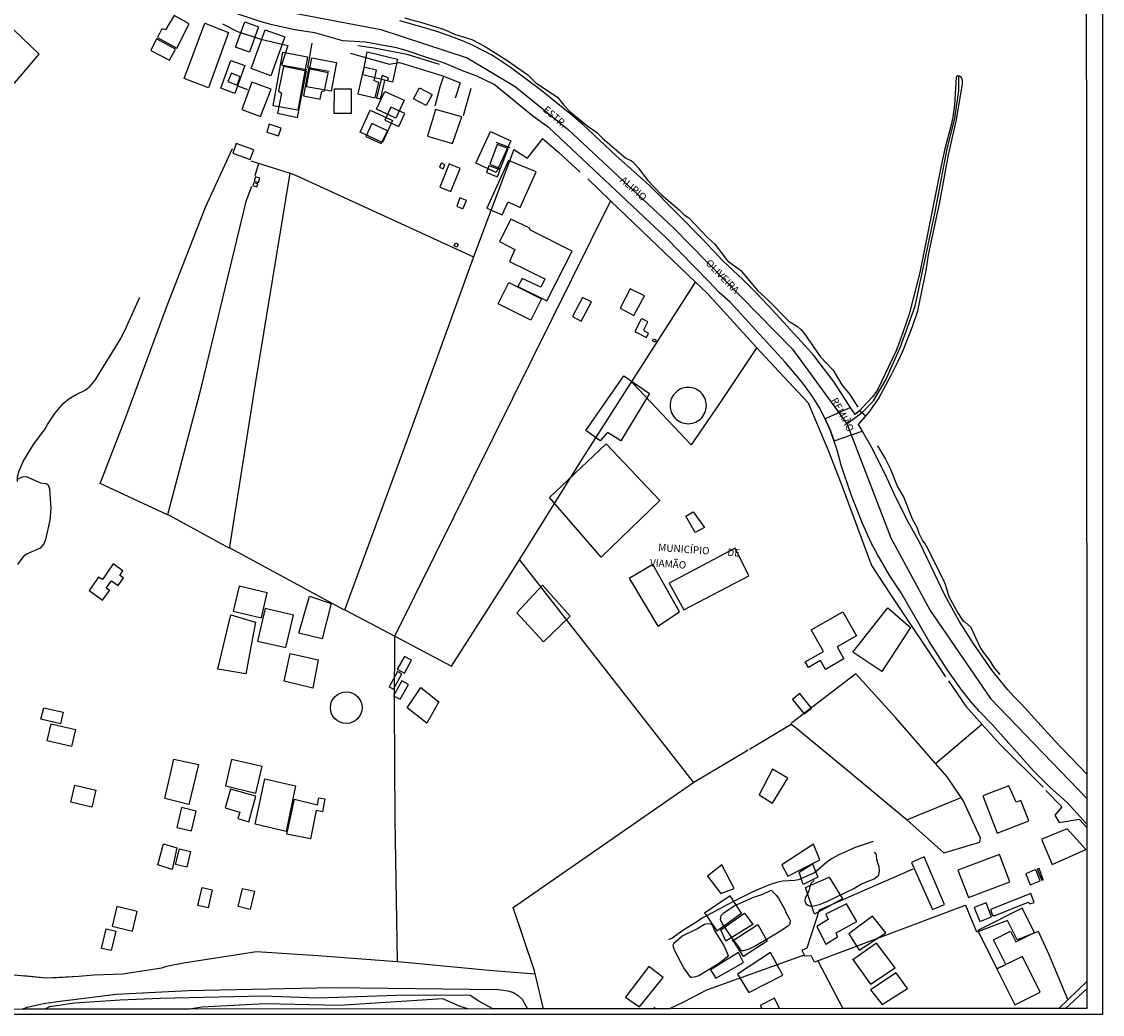
# Model space of a CAD drawing. Units: millimetres. Extents: x 190358 to 192776, y 1668748 to 1671532.
# Drawn here: x 192407 to 192776, y 1668748 to 1669087 of the extents above; entities that cross this region are included whole.
import ezdxf
from ezdxf.enums import TextEntityAlignment as Align

# ---------------------------------------------------------------- set-up
doc = ezdxf.new("R2010")
doc.units = ezdxf.units.MM
doc.header["$MEASUREMENT"] = 0
for name, color, linetype in [('EDIFICACAO_REFERENCIAL', 30, 'Continuous'), ('IMAGEM', 7, 'Continuous'), ('V-CRUZAMENTO', 1, 'Continuous'), ('V-EDIFICACAO', 2, 'Continuous'), ('V-EIXO_DE_LOGRADOURO', 3, 'Continuous'), ('V-LAGOA', 140, 'Continuous'), ('V-LOTE', 1, 'Continuous'), ('V-NOME_DOS_LOGRADOUROS', 7, 'Continuous'), ('V-QUADRA', 5, 'Continuous'), ('V-REFERENCIA', 74, 'Continuous'), ('V-TALVEGUE', 7, 'Continuous'), ('V-TESTADA', 141, 'Continuous'), ('V-VALETA', 140, 'Continuous'), ('X-LIMITE_5000', 3, 'Continuous')]:
    doc.layers.add(name, color=color, linetype=linetype)
picture_1 = doc.add_image_def('image1.jpg', size_in_pixel=(4028, 4638))

msp = doc.modelspace()

# ---------------------------------------------------------------- linework, layer by layer
at = {"layer": 'EDIFICACAO_REFERENCIAL'}
for points in [[(192483.03, 1669087.09), (192487.72, 1669085.38), (192484.57, 1669076.77), (192479.88, 1669078.49)], [(192394.88, 1669074.65), (192404.39, 1669066.22), (192412.83, 1669076.06), (192404.03, 1669084.5), (192394.88, 1669074.65)], [(192469.4, 1669086.65), (192477.49, 1669083.47), (192470.63, 1669064.6), (192462.29, 1669067.79), (192469.4, 1669086.65)], [(192490.02, 1669084.41), (192496.73, 1669081.96), (192491.89, 1669068.73), (192485.18, 1669071.18)], [(192504.44, 1669075.21), (192501.15, 1669056.97), (192492.66, 1669058.5), (192495.95, 1669076.74)], [(192524.81, 1669076.85), (192535.11, 1669074.4), (192533.4, 1669066.56), (192523.34, 1669069.01), (192524.81, 1669076.85)], [(192478.31, 1669073.93), (192483.08, 1669072.19), (192479.61, 1669062.72), (192474.85, 1669064.46)], [(192514.33, 1669073.31), (192512.55, 1669063.42), (192504.06, 1669064.96), (192505.85, 1669074.84)], [(192530.77, 1669063.39), (192537.37, 1669060.37), (192534.58, 1669054.28), (192527.98, 1669057.31)], [(192525.83, 1669056.94), (192533.46, 1669053.43), (192530.01, 1669045.93), (192522.38, 1669049.43)], [(192566.9, 1669049.72), (192573.79, 1669046.56), (192568.8, 1669035.67), (192561.9, 1669038.84)], [(192573.15, 1668998.19), (192584.31, 1668992.58), (192580.63, 1668985.26), (192569.47, 1668990.87)], [(192599.4, 1668947.65), (192612.42, 1668966.29), (192621.22, 1668960.31), (192611.37, 1668944.14), (192606.79, 1668946.95), (192604.33, 1668944.14), (192599.4, 1668947.65)], [(192587.08, 1668924.8), (192606.44, 1668943.08), (192624.74, 1668923.74), (192604.68, 1668904.41), (192587.08, 1668924.8)], [(192633.57, 1668918.41), (192636.04, 1668919.82), (192639.91, 1668914.54), (192636.74, 1668912.78), (192633.57, 1668918.41)], [(192627.94, 1668895.55), (192632.87, 1668886.41), (192655.04, 1668898.02), (192650.47, 1668907.51), (192627.94, 1668895.55)], [(192614.57, 1668896.61), (192624.07, 1668880.79), (192631.46, 1668885.71), (192622.31, 1668901.88), (192614.29, 1668897.07)], [(192481.05, 1668894.51), (192479.04, 1668885.96), (192488.7, 1668883.69), (192490.7, 1668892.24)], [(192575.85, 1668885.36), (192584.65, 1668894.85), (192594.15, 1668884.3), (192585, 1668875.51), (192575.85, 1668885.36)], [(192501.43, 1668878.43), (192505.09, 1668891.09), (192512.55, 1668888.56), (192509.45, 1668876.46), (192501.43, 1668878.43)], [(192473.85, 1668866.2), (192478.21, 1668884.76), (192486.66, 1668882.23), (192483.4, 1668864.54), (192473.85, 1668866.2)], [(192489.97, 1668886.87), (192487.36, 1668875.77), (192496.98, 1668873.51), (192499.59, 1668884.61)], [(192676.38, 1668879.56), (192687.22, 1668885.71), (192691.87, 1668877.5), (192685.24, 1668873.74), (192687.56, 1668869.65), (192681.23, 1668866.06), (192679.53, 1668869.07), (192675.46, 1668866.76), (192674.36, 1668868.7), (192680.54, 1668872.21), (192676.38, 1668879.56)], [(192690.59, 1668872), (192702.56, 1668887.12), (192710.3, 1668880.43), (192700.45, 1668865.32), (192690.59, 1668872)], [(192496.51, 1668862.12), (192498.48, 1668871.54), (192508.05, 1668869.29), (192506.22, 1668859.73), (192496.51, 1668862.12)], [(192537.5, 1668870.53), (192535.06, 1668866.12), (192537.5, 1668864.78), (192539.93, 1668869.19)], [(192535.19, 1668865.36), (192532.31, 1668860.12), (192533.76, 1668859.32), (192536.64, 1668864.56)], [(192536.63, 1668862.2), (192533.82, 1668857.11), (192536.06, 1668855.87), (192538.86, 1668860.96)], [(192538.45, 1668852.98), (192543.09, 1668859.87), (192549.22, 1668855.05), (192545.2, 1668847.77), (192538.45, 1668852.98)], [(192669.96, 1668855.86), (192673.98, 1668850.89), (192676.47, 1668852.9), (192672.45, 1668857.88), (192669.96, 1668855.86)], [(192414.36, 1668853), (192421.03, 1668851.43), (192420.11, 1668847.54), (192413.44, 1668849.11)], [(192416.95, 1668847.54), (192425.22, 1668845.6), (192423.85, 1668839.78), (192415.58, 1668841.73)], [(192455.67, 1668822.01), (192458.8, 1668835.46), (192467.21, 1668833.6), (192463.91, 1668819.92), (192455.67, 1668822.01)], [(192478.5, 1668835.32), (192476.38, 1668826.31), (192486.78, 1668823.87), (192488.9, 1668832.88)], [(192658.56, 1668823.28), (192663.13, 1668820.47), (192668.41, 1668828.91), (192663.13, 1668832.07), (192658.56, 1668823.28)], [(192425, 1668826.57), (192432.12, 1668824.89), (192430.76, 1668819.09), (192423.64, 1668820.77)], [(192461.38, 1668818.92), (192459.78, 1668812.13), (192464.8, 1668810.94), (192466.4, 1668817.74)], [(192460.68, 1668804.84), (192464.54, 1668803.93), (192463.27, 1668798.52), (192459.41, 1668799.43)], [(192666.3, 1668799.37), (192668.41, 1668795.5), (192679.32, 1668801.13), (192677.21, 1668806.4), (192666.3, 1668799.37)], [(192640.96, 1668795.5), (192645.53, 1668789.53), (192650.11, 1668791.28), (192645.89, 1668799.37), (192640.96, 1668795.5)], [(192672.28, 1668796.91), (192676.86, 1668799.72), (192678.62, 1668795.15), (192673.69, 1668792.69), (192672.28, 1668796.91)], [(192674.4, 1668791.64), (192682.49, 1668795.15), (192687.07, 1668787.77), (192677.56, 1668782.49), (192674.4, 1668791.64)], [(192468.45, 1668791.62), (192471.89, 1668790.81), (192470.46, 1668784.73), (192467.02, 1668785.54)], [(192482.26, 1668791.34), (192486.31, 1668790.38), (192484.85, 1668784.15), (192480.79, 1668785.11)], [(192640.25, 1668782.49), (192644.13, 1668776.87), (192652.57, 1668782.85), (192648.7, 1668788.82), (192640.01, 1668782.84)], [(192439.32, 1668785.12), (192437.74, 1668778.38), (192444.65, 1668776.76), (192446.23, 1668783.49)], [(192678.27, 1668778.28), (192681.43, 1668772.3), (192685.31, 1668774.76), (192684.95, 1668776.17), (192691.99, 1668780.03), (192688.47, 1668786.01), (192681.43, 1668782.49), (192682.14, 1668780.74), (192678.27, 1668778.28)], [(192645.53, 1668777.22), (192653.63, 1668782.85), (192656.45, 1668778.98), (192647.29, 1668773.35), (192645.53, 1668777.22)], [(192689.18, 1668775.81), (192692.7, 1668770.19), (192701.85, 1668776.17), (192697.27, 1668781.79), (192689.18, 1668775.81)], [(192435.65, 1668777.54), (192438.95, 1668776.77), (192437.38, 1668770.07), (192434.08, 1668770.85)], [(192649.41, 1668773.35), (192658.2, 1668778.98), (192661.37, 1668773.35), (192653.28, 1668768.08), (192649.76, 1668773.58)], [(192690.59, 1668767.02), (192696.57, 1668758.59), (192705.02, 1668764.21), (192698.68, 1668772.65), (192690.64, 1668766.95)], [(192642.01, 1668763.51), (192643.77, 1668760.69), (192653.28, 1668765.97), (192651.52, 1668769.48), (192642, 1668763.53)], [(192651.17, 1668762.1), (192655.04, 1668755.77), (192666.65, 1668761.75), (192662.43, 1668769.48), (192651.17, 1668762.1)], [(192612.96, 1668754.21), (192617.73, 1668750.85), (192625.81, 1668760.91), (192621, 1668764.62), (192612.96, 1668754.21)], [(192696.66, 1668756.73), (192700.61, 1668751.74), (192709.24, 1668757.18), (192705.37, 1668762.45), (192696.66, 1668756.73)]]:
    msp.add_lwpolyline(points, close=True, dxfattribs=at)
for points in [[(192513.6, 1669064.27), (192519.29, 1669064.27), (192519.29, 1669055.88), (192513.48, 1669055.88), (192513.6, 1669064.27)], [(192542.66, 1669064.66), (192546.95, 1669062.34), (192544.92, 1669058.58), (192540.63, 1669060.9), (192542.66, 1669064.66)], [(192573.04, 1669039.84), (192565.66, 1669023.55), (192570.85, 1669021.2), (192572.88, 1669025.68), (192577.05, 1669023.8), (192582.52, 1669035.88), (192573.04, 1669039.84)], [(192433.07, 1668897.55), (192429.86, 1668892.98), (192434.46, 1668889.76), (192436.79, 1668893.07), (192435.75, 1668893.8), (192437.52, 1668896.32), (192439.77, 1668894.74), (192441.58, 1668897.31), (192440.33, 1668898.18), (192441.44, 1668899.76), (192438.14, 1668902.07), (192434.41, 1668896.76), (192433.07, 1668897.55)], [(192489.89, 1668828.78), (192500.32, 1668826.28), (192497.19, 1668810.75), (192486.55, 1668813.25), (192489.89, 1668828.78)], [(192478.09, 1668825.18), (192476.33, 1668818.77), (192481.31, 1668817.4), (192480.69, 1668815.13), (192484.41, 1668814.1), (192486.81, 1668822.77), (192478.09, 1668825.18)], [(192500.01, 1668821.8), (192507.79, 1668819.81), (192508.29, 1668822.29), (192510.38, 1668821.87), (192509.5, 1668817.5), (192507.38, 1668817.93), (192505.43, 1668808.27), (192497.36, 1668809.89), (192500.01, 1668821.8)], [(192455.25, 1668806.57), (192459.8, 1668805.18), (192458.19, 1668797.77), (192453.35, 1668799.32), (192455.25, 1668806.57)], [(192746.22, 1668773.13), (192752.56, 1668776.3), (192748.45, 1668784.53), (192733.21, 1668776.92), (192739.75, 1668763.83), (192742.78, 1668765.34), (192738.56, 1668773.79), (192744.44, 1668776.73), (192746.22, 1668773.13)], [(192739.75, 1668763.83), (192745.89, 1668751.56), (192754.59, 1668755.91), (192748.5, 1668768.09), (192742.78, 1668765.34), (192739.75, 1668763.83)], [(192665.6, 1668750.29), (192663.85, 1668753.81), (192658.98, 1668751.4), (192659.53, 1668750.28)], [(192623.31, 1668750.26), (192622.88, 1668750.71), (192622.42, 1668750.26)]]:
    msp.add_lwpolyline(points, dxfattribs=at)
msp.add_circle((192517.64, 1668853), 5.4, dxfattribs=at)
at = {"layer": 'V-CRUZAMENTO'}
msp.add_lwpolyline([(192691.64, 1668953.29), (192691.64, 1668953.29), (192691.37, 1668953.04), (192690.17, 1668954.91), (192690.17, 1668954.91), (192689.77, 1668955.54), (192681.12, 1668951.66), (192681.49, 1668950.84), (192683.01, 1668947.48), (192683.92, 1668944.87), (192684.19, 1668944.07), (192693.82, 1668947.41), (192693.27, 1668948.38), (192692.52, 1668949.69), (192693.08, 1668950.34), (192695, 1668952.57), (192692.88, 1668954.4), (192691.64, 1668953.29)], close=True, dxfattribs=at)
at = {"layer": 'V-EDIFICACAO'}
for points in [[(192455.94, 1669084.35), (192454.73, 1669084.75), (192453.2, 1669081.76), (192459.79, 1669078.2), (192464.05, 1669086.45), (192458.9, 1669089.34), (192455.94, 1669084.35)], [(192452.91, 1669081.33), (192450.89, 1669077.36), (192457.3, 1669074.06), (192459.34, 1669077.8), (192452.91, 1669081.33)], [(192478.48, 1669069.6), (192477.26, 1669066.78), (192480.36, 1669065.54), (192481.48, 1669068.35), (192478.48, 1669069.6)], [(192496.23, 1669071.84), (192494.5, 1669063.54), (192495.54, 1669062.73), (192494.2, 1669055.94), (192500.99, 1669054.49), (192504.1, 1669070.31), (192496.23, 1669071.84)], [(192504.72, 1669071.04), (192503.03, 1669061.82), (192508.77, 1669060.77), (192509.3, 1669063.47), (192510.25, 1669063.55), (192511.43, 1669069.75), (192504.72, 1669071.04)], [(192521.59, 1669062.51), (192527.51, 1669061.16), (192528.74, 1669066.4), (192527.21, 1669067.01), (192527.93, 1669070.66), (192523.65, 1669071.62), (192521.59, 1669062.51)], [(192528.01, 1669061.23), (192529.11, 1669060.8), (192529.54, 1669061.48), (192530.83, 1669067.13), (192531.88, 1669067.21), (192532.13, 1669068.05), (192529.86, 1669068.78), (192528.01, 1669061.23)], [(192485.37, 1669066.56), (192482, 1669057.16), (192488.39, 1669054.84), (192491.99, 1669064.14), (192485.37, 1669066.56)], [(192532.88, 1669058.01), (192530.86, 1669053.62), (192535.59, 1669051.41), (192537.64, 1669055.82), (192532.88, 1669058.01)], [(192548.07, 1669057.26), (192545.41, 1669048.09), (192553.92, 1669045.58), (192557.06, 1669054.68), (192548.07, 1669057.26)], [(192491.36, 1669052.2), (192490.5, 1669049.45), (192494.48, 1669048.18), (192495.38, 1669050.87), (192491.36, 1669052.2)], [(192526.42, 1669052.45), (192524.36, 1669048), (192529.63, 1669045.58), (192531.72, 1669049.98), (192526.42, 1669052.45)], [(192480.09, 1669045.63), (192478.92, 1669042.29), (192484.84, 1669040.1), (192486.06, 1669043.46), (192480.09, 1669045.63)], [(192569.22, 1669045.29), (192566.62, 1669038.52), (192570.36, 1669037.06), (192572.98, 1669043.86), (192569.22, 1669045.29)], [(192550.25, 1669038.85), (192549.93, 1669038.71), (192549.51, 1669037.52), (192550.71, 1669036.99), (192551.33, 1669038.37), (192550.25, 1669038.85)], [(192549.57, 1669030.71), (192553.35, 1669029.24), (192556.52, 1669037.07), (192552.8, 1669038.62), (192549.57, 1669030.71)], [(192566.37, 1669038.01), (192565.53, 1669035.68), (192569.3, 1669034.21), (192570.2, 1669036.56), (192566.37, 1669038.01)], [(192486, 1669032.2), (192485.76, 1669031.3), (192487.13, 1669030.81), (192487.47, 1669031.79), (192486, 1669032.2)], [(192486.68, 1669034.2), (192486.26, 1669032.8), (192487.66, 1669032.32), (192488.21, 1669033.82), (192486.68, 1669034.2)], [(192556.46, 1669027.04), (192555.43, 1669024.23), (192557.51, 1669023.34), (192558.66, 1669026.19), (192556.46, 1669027.04)], [(192580.57, 1669015.97), (192580.06, 1669016.77), (192573.84, 1669019.78), (192569.98, 1669012.11), (192575.16, 1669009.4), (192573.33, 1669005.37), (192585.48, 1668999.46), (192584.06, 1668996.56), (192577.66, 1668999.53), (192576.26, 1668996.75), (192586.18, 1668991.85), (192594.77, 1669008.83), (192580.57, 1669015.97)], [(192554.44, 1669010.7), (192554.98, 1669011.64), (192555.85, 1669011.25), (192555.38, 1669010.21), (192554.44, 1669010.7)], [(192614.62, 1668996.04), (192611.22, 1668989.39), (192615.84, 1668986.88), (192619.48, 1668993.61), (192614.62, 1668996.04)], [(192598.27, 1668993.08), (192594.94, 1668986.52), (192597.86, 1668984.93), (192601.37, 1668991.51), (192598.27, 1668993.08)], [(192618.36, 1668985.68), (192616.22, 1668981.44), (192620.14, 1668979.42), (192620.85, 1668980.82), (192619.52, 1668981.53), (192619.26, 1668981.97), (192620.6, 1668984.69), (192618.71, 1668985.75), (192618.36, 1668985.68)], [(192622.25, 1668978.27), (192622.59, 1668978.98), (192623.42, 1668978.49), (192623.06, 1668977.81), (192622.25, 1668978.27)], [(192640.59, 1668956.15), (192640.56, 1668956.8), (192640.46, 1668957.44), (192640.29, 1668958.06), (192640.06, 1668958.67), (192639.76, 1668959.25), (192639.41, 1668959.79), (192639, 1668960.29), (192638.54, 1668960.75), (192638.04, 1668961.16), (192637.5, 1668961.51), (192636.92, 1668961.81), (192636.31, 1668962.04), (192635.69, 1668962.21), (192635.05, 1668962.31), (192634.4, 1668962.34), (192633.75, 1668962.31), (192633.11, 1668962.21), (192632.49, 1668962.04), (192631.88, 1668961.81), (192631.3, 1668961.51), (192630.76, 1668961.16), (192630.26, 1668960.75), (192629.8, 1668960.29), (192629.39, 1668959.79), (192629.04, 1668959.25), (192628.74, 1668958.67), (192628.51, 1668958.06), (192628.34, 1668957.44), (192628.24, 1668956.8), (192628.21, 1668956.15), (192628.24, 1668955.5), (192628.34, 1668954.86), (192628.51, 1668954.24), (192628.74, 1668953.63), (192629.04, 1668953.05), (192629.39, 1668952.51), (192629.8, 1668952.01), (192630.26, 1668951.55), (192630.76, 1668951.14), (192631.3, 1668950.79), (192631.88, 1668950.49), (192632.49, 1668950.26), (192633.11, 1668950.09), (192633.75, 1668949.99), (192634.4, 1668949.96), (192635.05, 1668949.99), (192635.69, 1668950.09), (192636.31, 1668950.26), (192636.92, 1668950.49), (192637.5, 1668950.79), (192638.04, 1668951.14), (192638.54, 1668951.55), (192639, 1668952.01), (192639.41, 1668952.51), (192639.76, 1668953.05), (192640.06, 1668953.63), (192640.29, 1668954.24), (192640.46, 1668954.86), (192640.56, 1668955.5), (192640.59, 1668956.15)], [(192734.96, 1668822.97), (192739.89, 1668810.15), (192750.68, 1668814.38), (192747.89, 1668821.29), (192746.3, 1668820.72), (192743.82, 1668826.35), (192734.96, 1668822.97)], [(192714.96, 1668802.09), (192710.64, 1668800.17), (192717.75, 1668784.13), (192721.91, 1668785.87), (192714.96, 1668802.09)], [(192726.47, 1668797.49), (192730.03, 1668788.2), (192744.21, 1668793.62), (192740.65, 1668802.9), (192726.47, 1668797.49)], [(192752.74, 1668797.7), (192749.6, 1668796.32), (192751.17, 1668792.49), (192754.53, 1668793.86), (192753.21, 1668797.42), (192752.74, 1668797.7)], [(192754.16, 1668798.13), (192753.54, 1668797.86), (192755.16, 1668794.13), (192755.58, 1668794.3), (192754.16, 1668798.13)], [(192737.59, 1668784.12), (192738.32, 1668782.02), (192739.18, 1668782.05), (192750.49, 1668786.59), (192751, 1668786.02), (192752.48, 1668786.5), (192751.33, 1668789.57), (192737.59, 1668784.12)], [(192731.98, 1668784.85), (192733.94, 1668780.03), (192737.96, 1668781.58), (192736.14, 1668786.44), (192731.98, 1668784.85)]]:
    msp.add_lwpolyline(points, close=True, dxfattribs=at)
at = {"layer": 'V-EIXO_DE_LOGRADOURO'}
for points in [[(192410.08, 1669134.88), (192424.22, 1669127.3), (192468.5, 1669099.7), (192485.67, 1669092.8), (192529.41, 1669084.47), (192558.93, 1669074.84), (192575.3, 1669065.08), (192593.54, 1669050.24), (192629.23, 1669016.91), (192670.02, 1668975.38), (192686.22, 1668953.06)], [(192692.03, 1668952.5), (192694, 1668953.98), (192697.62, 1668957.76), (192701.91, 1668964.92), (192706.88, 1668976.24), (192711.84, 1668990.11), (192718.55, 1669021.68), (192722.71, 1669043.23), (192725.4, 1669054.21), (192726.74, 1669063.65), (192726.75, 1669068.61)], [(192686.22, 1668953.06), (192688.53, 1668949.87)], [(192688.53, 1668949.87), (192692.03, 1668952.5)], [(192688.53, 1668949.87), (192689.63, 1668947.02)], [(192689.63, 1668947.02), (192703.56, 1668910.95), (192716.97, 1668886.21), (192737.63, 1668856.14), (192770.43, 1668822.02)]]:
    msp.add_lwpolyline(points, dxfattribs=at)
at = {"layer": 'V-LAGOA'}
msp.add_lwpolyline([(192405.62, 1668931.08), (192407.08, 1668931.78), (192408.44, 1668931.93), (192413.31, 1668929.79), (192415.22, 1668929.52), (192415.86, 1668929.11), (192416.34, 1668927.7), (192416.78, 1668921), (192416.41, 1668917.02), (192415.01, 1668910.39), (192414.47, 1668908.89), (192413.15, 1668907.46), (192408.46, 1668905.39), (192407.27, 1668904.38), (192405.46, 1668901.94)], dxfattribs=at)
at = {"layer": 'V-LOTE'}
for points in [[(192475.46, 1669086.42), (192480.58, 1669083.87), (192488.49, 1669081.24)], [(192488.49, 1669081.24), (192497.72, 1669079.05)], [(192504.49, 1669071.47), (192506.01, 1669079.89)], [(192497.72, 1669079.05), (192495.54, 1669072.41), (192495.96, 1669072.3)], [(192497.72, 1669079.05), (192497.75, 1669079.04)], [(192519.04, 1669076.42), (192532.38, 1669072.72)], [(192532.35, 1669072.73), (192535.85, 1669073.22)], [(192535.85, 1669073.22), (192550.68, 1669068.65), (192556.6, 1669066.34)], [(192484.07, 1669063.95), (192480.7, 1669065.17)], [(192550.85, 1669068.55), (192549.65, 1669064.84), (192547.89, 1669058.34)], [(192556.6, 1669066.34), (192554.8, 1669061.04)], [(192557.65, 1669055.11), (192560.3, 1669064.53)], [(192579.54, 1669040.63), (192584.72, 1669047.35)], [(192584.66, 1669047.27), (192590.17, 1669042.53), (192597.54, 1669035.85)], [(192456.6, 1668918.9), (192433.64, 1668929.54), (192442.02, 1668951.26), (192456.57, 1668990.35), (192469.57, 1669023.83), (192478.82, 1669043.89)], [(192574.91, 1669043.52), (192561.15, 1669006.9)], [(192574.87, 1669043.55), (192579.54, 1669040.63)], [(192485.12, 1669039.69), (192498.5, 1669035.53), (192500.29, 1669034.8), (192561.15, 1669006.9)], [(192579.54, 1669040.63), (192579.56, 1669040.62)], [(192477.93, 1668907.91), (192486.67, 1668963.52), (192498.52, 1669035.52)], [(192486.57, 1669034.69), (192487.85, 1669038.84)], [(192600.08, 1669033.54), (192607.87, 1669026.08)], [(192485.31, 1669030.93), (192483.43, 1669025.79), (192467.6, 1668960.27), (192456.6, 1668918.9)], [(192607.87, 1669026.08), (192534.29, 1668877.57), (192534.26, 1668877.42)], [(192607.87, 1669026.08), (192636.89, 1668998.29)], [(192561.15, 1669006.9), (192560.42, 1669004.97), (192538.4, 1668944.4), (192517.04, 1668886.25), (192477.99, 1668907.52)], [(192534.26, 1668877.42), (192553.59, 1668867.23), (192574.6, 1668900.09), (192598.15, 1668937.83), (192636.89, 1668998.29)], [(192636.89, 1668998.29), (192640.76, 1668994.58)], [(192640.76, 1668994.58), (192658.99, 1668974.63), (192675.31, 1668957.12), (192682.34, 1668940.63), (192686.55, 1668929.78), (192697.01, 1668901.52), (192703.45, 1668891.66), (192722.28, 1668863.57)], [(192657.81, 1668975.92), (192645.1, 1668956.88), (192635.42, 1668942.72), (192615.45, 1668963.83), (192614.99, 1668964.06)], [(192477.93, 1668907.91), (192477.9, 1668907.41), (192477.65, 1668907.42), (192457.28, 1668918.59), (192456.6, 1668918.9)], [(192636.21, 1668827.53), (192576.81, 1668903.61)], [(192517.12, 1668886.46), (192534.26, 1668877.42)], [(192534.26, 1668877.42), (192534.14, 1668876.86), (192534.04, 1668853.66), (192534.29, 1668814.99), (192535.08, 1668766.53)], [(192718.86, 1668833.95), (192705.15, 1668849.69), (192691.66, 1668864.61), (192669.81, 1668847.8), (192669.49, 1668847.42)], [(192723.26, 1668862.15), (192729.13, 1668853.5)], [(192729.13, 1668853.5), (192734.66, 1668847.39)], [(192655.3, 1668838.9), (192669.5, 1668847.4), (192670.64, 1668846.62), (192688.85, 1668831.6), (192708.74, 1668815.02), (192709.05, 1668814.74)], [(192718.86, 1668833.95), (192734.66, 1668847.39)], [(192734.66, 1668847.39), (192740.81, 1668840.59)], [(192740.81, 1668840.59), (192755.52, 1668825.85)], [(192585, 1668750.23), (192581.89, 1668763.19), (192574.6, 1668784.84), (192636.33, 1668827.61), (192654.86, 1668838.62)], [(192727.58, 1668822.4), (192722.82, 1668829.41), (192718.86, 1668833.95)], [(192709.05, 1668814.74), (192721.7, 1668803.51), (192733.95, 1668807.08), (192734.15, 1668808.51), (192728.27, 1668821.38), (192727.58, 1668822.4)], [(192709.05, 1668814.74), (192727.58, 1668822.4)], [(192756.53, 1668824.73), (192761.95, 1668819.12)], [(192761.95, 1668819.12), (192759.59, 1668816.29)], [(192759.59, 1668816.29), (192761.08, 1668813.81)], [(192761.08, 1668813.81), (192767.9, 1668814.91)], [(192767.9, 1668814.91), (192770.44, 1668812.15)], [(192770.11, 1668804.62), (192763.8, 1668811.62), (192755.17, 1668808.08), (192755.26, 1668807.59), (192758.64, 1668799.52), (192770.11, 1668804.62)], [(192674.21, 1668768.31), (192673.33, 1668770.12), (192673.46, 1668770.31), (192674.97, 1668771.06), (192679.23, 1668783.96), (192711.16, 1668797.98)], [(192764.01, 1668753.35), (192757.58, 1668768.62), (192753.99, 1668776.6), (192746.66, 1668773.75), (192743.41, 1668780.42), (192732.87, 1668776.35), (192729.13, 1668785.43), (192728.61, 1668785.37), (192677.46, 1668766.13), (192676.5, 1668768.24), (192674.21, 1668768.31)], [(192415.36, 1668760.73), (192375.57, 1668764.36), (192364.97, 1668766.66)], [(192582.14, 1668762.1), (192566.45, 1668763.26), (192536.52, 1668766.13), (192507.97, 1668768.29), (192487.02, 1668769.65), (192462.12, 1668765.76), (192456.29, 1668764.7), (192454.56, 1668764.08), (192441.37, 1668762.03), (192431.53, 1668761.72), (192426.37, 1668761.25)], [(192674.21, 1668768.31), (192673.27, 1668768.34), (192640.59, 1668756.63), (192632.74, 1668752.46), (192628.05, 1668750.26)], [(192678.64, 1668766.56), (192687.17, 1668750.3)], [(192426.37, 1668761.25), (192418.71, 1668760.81), (192415.36, 1668760.73)], [(192559.19, 1668750.22), (192556.5, 1668750.99), (192550.68, 1668753.62), (192515.22, 1668751.4), (192490.03, 1668751.93), (192468.32, 1668750.82), (192464.13, 1668750.15)]]:
    msp.add_lwpolyline(points, dxfattribs=at)
at = {"layer": 'V-QUADRA'}
for points in [[(192770.44, 1668813.29), (192763.74, 1668820.67), (192757.9, 1668825.9), (192752.28, 1668831.49), (192738.3, 1668847.19), (192733.79, 1668851.71), (192730.73, 1668855.26), (192727.47, 1668859.43), (192723, 1668865.69), (192716.62, 1668875.55), (192707.05, 1668892.25), (192703.2, 1668898.07), (192699.01, 1668905.28), (192696.88, 1668909.29), (192693.65, 1668916.4), (192689.9, 1668926.01), (192686.63, 1668935.85), (192685.27, 1668940.97), (192683.01, 1668947.48), (192681.49, 1668950.84), (192680.93, 1668952.09), (192679.09, 1668955.56), (192676.81, 1668959.25), (192673.56, 1668963.76), (192671.29, 1668966.51), (192667.44, 1668970.93), (192648.74, 1668991.45), (192644.91, 1668994.7), (192641.39, 1668998.53), (192626.65, 1669013.59), (192586.95, 1669050.97), (192581.39, 1669054.89), (192568.11, 1669065.79), (192561.96, 1669068.67), (192557.93, 1669070.16), (192551.17, 1669073.04), (192545.12, 1669074.92), (192538.07, 1669077.38), (192534.86, 1669078.26), (192524.21, 1669080.16), (192516.5, 1669080.7), (192506.89, 1669083.4), (192500.1, 1669084.42), (192492.34, 1669086.08), (192488.57, 1669087.17), (192480.36, 1669089.89)], [(192770.43, 1668830.26), (192759.38, 1668841.88), (192748.21, 1668854.24), (192745.71, 1668856.66), (192743.52, 1668859.09), (192738.1, 1668865.84), (192731.66, 1668875.02), (192726.9, 1668882.6), (192722, 1668891.47), (192713.46, 1668909.27), (192709.15, 1668916.98), (192704.67, 1668926.04), (192701.6, 1668932.72), (192696.82, 1668942.14), (192692.52, 1668949.69), (192693.08, 1668950.34), (192696.13, 1668953.88), (192699.35, 1668958.44), (192703.74, 1668966.74), (192705.88, 1668970.9), (192707.62, 1668974.71), (192711.01, 1668983.1), (192712.81, 1668988.46), (192715.58, 1669002.22), (192716.48, 1669007.65), (192720.34, 1669025.54), (192723.28, 1669041.71), (192725.85, 1669053.24), (192728.04, 1669065.9), (192728.03, 1669067.28), (192727.74, 1669068.14), (192727.04, 1669068.56), (192726.75, 1669068.61), (192726.46, 1669068.65), (192725.9, 1669068.21), (192725.26, 1669058.82), (192724.71, 1669054.59), (192724.2, 1669051.99), (192722.03, 1669043.73), (192721.01, 1669039.11), (192713.5, 1669001.53), (192709.83, 1668987.4), (192706.75, 1668978.43), (192705.24, 1668974.65), (192699.24, 1668961.97), (192698.5, 1668960.62), (192697.17, 1668959.03), (192692.88, 1668954.4), (192691.37, 1668953.04), (192690.17, 1668954.91), (192684.23, 1668964.14), (192677.32, 1668973.21), (192674.26, 1668976.7), (192663.22, 1668988.76), (192657.67, 1668994.56), (192653.1, 1668999.11), (192646.08, 1669005.61), (192639.34, 1669012.81), (192621.17, 1669031.3), (192609.68, 1669041.56), (192598.39, 1669052.04), (192594.64, 1669055.28), (192584, 1669063.9), (192573.74, 1669071.59), (192567.54, 1669075.59), (192561, 1669079.05), (192557.91, 1669080.4), (192554.08, 1669081.92), (192548.92, 1669083.7), (192543.58, 1669085.36), (192535.95, 1669087.45)], [(192407.02, 1668750.11), (192408.71, 1668750.79), (192414.32, 1668752.05), (192419.96, 1668752.88), (192439.15, 1668755.22), (192463.66, 1668756.47), (192513.05, 1668757.45), (192569.49, 1668756.79), (192571.32, 1668756.63), (192572.76, 1668756.4), (192574.73, 1668755.76), (192576.51, 1668754.69), (192577.66, 1668753.54), (192579.49, 1668750.22)], [(192567.72, 1668750.22), (192562.87, 1668752.88), (192560.01, 1668754.77), (192538.2, 1668754.88), (192507.91, 1668753.84), (192489.31, 1668754.59), (192454.08, 1668753.79), (192440.53, 1668753.15), (192425.03, 1668752.1), (192416.34, 1668750.91), (192414.75, 1668750.11)]]:
    msp.add_lwpolyline(points, dxfattribs=at)
at = {"layer": 'V-REFERENCIA'}
msp.add_lwpolyline([(192770.47, 1668757.04), (192763.21, 1668750.35)], dxfattribs=at)
at = {"layer": 'V-TALVEGUE'}
msp.add_lwpolyline([(192405.38, 1668930.18), (192405.44, 1668931.87), (192405.96, 1668933.83), (192407.51, 1668937.24), (192410.87, 1668942.86), (192414.89, 1668948.21), (192415.65, 1668949.63), (192418.12, 1668953.41), (192420.98, 1668956.88), (192422.99, 1668958.45), (192425.48, 1668959.93), (192428.55, 1668961.41), (192430.24, 1668962.79), (192431.94, 1668964.83), (192440.69, 1668979.01), (192442.69, 1668983.01), (192447.16, 1668993.14)], dxfattribs=at)
at = {"layer": 'V-TESTADA'}
for points in [[(192475.46, 1669086.42), (192480.58, 1669083.87), (192488.49, 1669081.24)], [(192488.49, 1669081.24), (192497.72, 1669079.05)], [(192497.72, 1669079.05), (192497.75, 1669079.04)], [(192519.04, 1669076.42), (192532.38, 1669072.72)], [(192495.94, 1669072.3), (192504.16, 1669070.82)], [(192532.35, 1669072.73), (192535.85, 1669073.22)], [(192535.85, 1669073.22), (192550.68, 1669068.65), (192556.6, 1669066.34)], [(192504.51, 1669071.57), (192511.87, 1669070.25)], [(192584.66, 1669047.27), (192590.17, 1669042.53), (192597.54, 1669035.85)], [(192573.61, 1669044.09), (192568.78, 1669045.91)], [(192574.87, 1669043.55), (192579.54, 1669040.63)], [(192579.54, 1669040.63), (192579.56, 1669040.62)], [(192600.08, 1669033.54), (192607.87, 1669026.08)], [(192607.87, 1669026.08), (192636.89, 1668998.29)], [(192636.89, 1668998.29), (192640.76, 1668994.58)], [(192640.76, 1668994.58), (192658.99, 1668974.63), (192675.31, 1668957.12), (192682.34, 1668940.63), (192686.55, 1668929.78), (192697.01, 1668901.52), (192703.45, 1668891.66), (192722.28, 1668863.57)], [(192723.26, 1668862.15), (192729.13, 1668853.5)], [(192729.13, 1668853.5), (192734.66, 1668847.39)], [(192734.66, 1668847.39), (192740.81, 1668840.59)], [(192740.81, 1668840.59), (192755.52, 1668825.85)], [(192756.53, 1668824.73), (192761.95, 1668819.12)], [(192759.59, 1668816.29), (192761.08, 1668813.81)], [(192767.9, 1668814.91), (192770.44, 1668812.15)], [(192582.14, 1668762.1), (192566.45, 1668763.26), (192536.52, 1668766.13), (192507.97, 1668768.29), (192487.02, 1668769.65), (192462.12, 1668765.76), (192456.29, 1668764.7), (192454.56, 1668764.08), (192441.37, 1668762.03), (192431.53, 1668761.72), (192426.37, 1668761.25)], [(192415.36, 1668760.73), (192407.44, 1668761.48)], [(192426.37, 1668761.25), (192415.36, 1668760.73)], [(192760.96, 1668750.35), (192770.47, 1668759.59)], [(192559.19, 1668750.22), (192556.5, 1668750.99), (192550.68, 1668753.62), (192515.22, 1668751.4), (192490.03, 1668751.93), (192468.32, 1668750.82), (192464.13, 1668750.15)]]:
    msp.add_lwpolyline(points, dxfattribs=at)
at = {"layer": 'V-VALETA'}
for points in [[(192537.58, 1669088.52), (192543.38, 1669086.87), (192550.84, 1669084.58), (192554.57, 1669082.91), (192560.51, 1669081.15), (192565.04, 1669078.7), (192572.82, 1669073.83), (192579.65, 1669068.99), (192582.32, 1669066.34), (192589.74, 1669061.45), (192591.88, 1669058.67), (192594.1, 1669056.43), (192600.28, 1669051.41), (192603.14, 1669049.48), (192605.14, 1669047.39), (192613.06, 1669040.65), (192614.98, 1669039.72), (192615.44, 1669039.29), (192617.26, 1669037.29), (192620.59, 1669032.99), (192625.19, 1669028.23), (192631.29, 1669022.96), (192632.98, 1669021.28), (192634.66, 1669020.25), (192640.99, 1669013.51), (192643.44, 1669011.24), (192645.8, 1669008.32), (192647.7, 1669005.66), (192652.35, 1669002.22), (192658.16, 1668995.3), (192661.77, 1668992.05), (192668.7, 1668984.94), (192671.66, 1668983.08), (192672.8, 1668982.13), (192674.12, 1668980.58), (192679.47, 1668972.88), (192683.88, 1668968.21), (192686.85, 1668963.24), (192689.54, 1668959.88), (192692.32, 1668955.56)], [(192549.51, 1669072.57), (192538.49, 1669075.99), (192527.23, 1669078.12), (192521.6, 1669078.91)], [(192699.04, 1668942.4), (192701.75, 1668937.8), (192703.42, 1668934.47), (192705.88, 1668928.38), (192707.95, 1668924.72), (192710.83, 1668917.46), (192712.57, 1668914.35), (192713.16, 1668912.55), (192714.52, 1668909.9), (192715.47, 1668908.52), (192717.39, 1668904.96), (192719.44, 1668900.51), (192721.42, 1668896.73), (192722.07, 1668895.16), (192723.35, 1668890.93), (192726.6, 1668885.17), (192728.25, 1668882.59), (192728.99, 1668882.24), (192730.91, 1668880.55), (192732.43, 1668876.99), (192734.21, 1668873.38), (192735.39, 1668871.52), (192737.32, 1668869.04), (192738.73, 1668866.68), (192740.75, 1668864.35)], [(192697.54, 1668807.31), (192691.44, 1668805.25), (192685.58, 1668802.7), (192683.27, 1668801.45), (192681.68, 1668800.31), (192677.46, 1668796.69), (192672.1, 1668794.28), (192670.74, 1668794.02), (192666.74, 1668793.76), (192664.97, 1668793.47), (192661.83, 1668792.48), (192656.51, 1668790.16), (192649.59, 1668786.7), (192639.4, 1668781.3), (192636.07, 1668779.06), (192632.52, 1668776.95), (192628.97, 1668774.36), (192627.69, 1668773.72)], [(192677.4, 1668793.97), (192676.41, 1668793.16), (192675.99, 1668792.47), (192675.59, 1668790.37), (192674.29, 1668788.01), (192674.26, 1668787.12), (192674.58, 1668786.2), (192675.23, 1668785.64), (192676.09, 1668785.26), (192677.21, 1668785.32), (192679.2, 1668785.82), (192681.99, 1668786.92), (192690.89, 1668791.25), (192693.5, 1668792.91), (192697.88, 1668794.63), (192699.45, 1668795.88), (192699.73, 1668797.27), (192699.62, 1668798.71), (192698.8, 1668801.07), (192698.69, 1668802.66), (192698.39, 1668803.22), (192697.89, 1668803.53)], [(192655.1, 1668770.54), (192653.31, 1668770.05), (192652.64, 1668769.96), (192652.44, 1668770.08), (192651.91, 1668771.03), (192649.72, 1668773.84), (192646.05, 1668779.2), (192645.44, 1668780.74), (192645.68, 1668782.09), (192646.53, 1668783.03), (192650.12, 1668785.37), (192656.44, 1668788.2), (192659.87, 1668789.35), (192662.7, 1668790.67), (192664.4, 1668789.03), (192665.21, 1668788.01), (192667.46, 1668783.94), (192667.6, 1668783.27), (192668.8, 1668781.28), (192669.15, 1668780.36), (192669.09, 1668779.14), (192668.32, 1668778.36), (192664.46, 1668775.84), (192657.25, 1668771.6), (192655.1, 1668770.54)], [(192637.36, 1668777.54), (192639.9, 1668779.09), (192640.46, 1668779.28), (192641.81, 1668779.36), (192642.56, 1668778.89), (192643.53, 1668776.77), (192646.67, 1668771.64), (192648.05, 1668768.47), (192647.7, 1668767.81), (192644.77, 1668765.61), (192638.06, 1668761.53), (192636.91, 1668761.09), (192635.59, 1668760.87), (192635.3, 1668760.95), (192632.94, 1668764.21), (192629.71, 1668770.27), (192629.24, 1668771.77), (192629.52, 1668772.57), (192632.26, 1668774.99), (192637.36, 1668777.54)]]:
    msp.add_lwpolyline(points, dxfattribs=at)
at = {"layer": 'X-LIMITE_5000'}
msp.add_lwpolyline([(192770.06, 1669398.41), (192770.12, 1669304.64), (192770.43, 1668830.26), (192770.43, 1668822.02), (192770.44, 1668813.29), (192770.44, 1668812.15), (192770.47, 1668759.59), (192770.48, 1668750.36), (192760.96, 1668750.35), (192687.17, 1668750.3), (192628.05, 1668750.26), (192584.9, 1668750.23), (192579.49, 1668750.22), (192574.23, 1668750.22), (192567.72, 1668750.22), (192464.13, 1668750.15), (192414.75, 1668750.11), (192411.1, 1668750.11), (192407.02, 1668750.11), (192288.52, 1668750.03), (192169.44, 1668749.94)], dxfattribs=at)

# ---------------------------------------------------------------- texts
at = {"layer": 'V-NOME_DOS_LOGRADOUROS'}
for s, rotation, p in [('ESTR.', 319, (192584.11, 1669056.2)), ('ALIPIO', 319, (192610.38, 1669032.17)), ('OLIVEIRA', 314, (192639.6, 1669004.05)), ('REMIÃO', 298, (192682.35, 1668957.63)), ('MUNICÍPIO        DE', 356, (192624.02, 1668905.73)), ('VIAMÃO', 356, (192621.2, 1668900.53))]:
    msp.add_text(s, height=2.5, rotation=rotation, dxfattribs=at).set_placement(p, align=Align.BOTTOM_LEFT)

# ---------------------------------------------------------------- referenced raster images: frames only (the image files are external)
at = {"layer": 'IMAGEM'}
image = msp.add_image(picture_1, insert=(190358.22, 1668748.32), size_in_units=(2417.56, 2783.68), dxfattribs=at)
image.dxf.flags = 7

doc.saveas('drawing.dxf')
